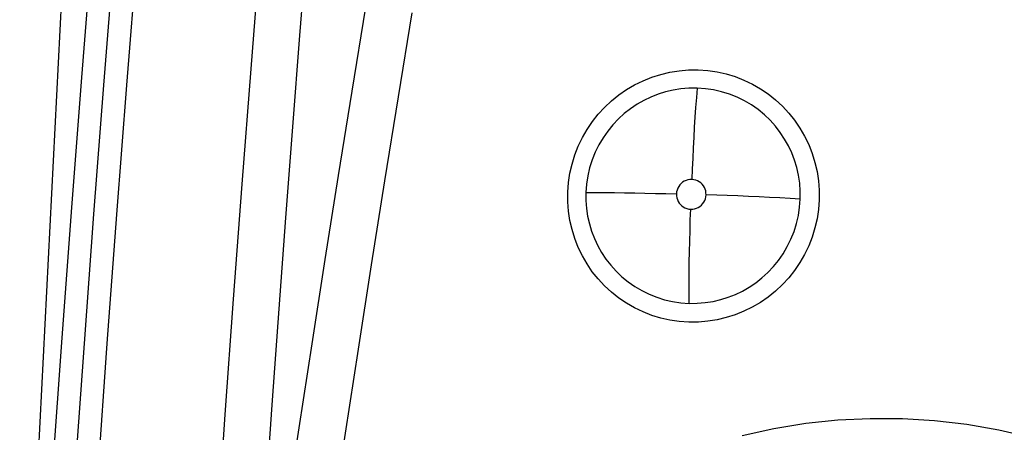
# Model space of a CAD drawing. Units: millimetres. Extents: x 0 to 594, y 0 to 420.
# Drawn here: x 194 to 198, y 131 to 132 of the extents above; entities that cross this region are included whole.
import ezdxf

# ---------------------------------------------------------------- set-up
doc = ezdxf.new("R2010")
doc.units = ezdxf.units.MM
doc.header["$LTSCALE"] = 32.67
doc.layers.add('607088417-000_CL', color=7, linetype='CONTINUOUS')
doc.layers.add('607250459-000_CL', color=7, linetype='CONTINUOUS')

msp = doc.modelspace()

# ---------------------------------------------------------------- linework, layer by layer
at = {"layer": '607088417-000_CL', "color": 9, "linetype": 'CONTINUOUS'}
for points in [[(193.782, 128.2152), (193.8149, 128.7704), (193.8494, 129.3255), (193.8855, 129.8806), (193.9233, 130.4355), (193.9628, 130.9905), (194.0039, 131.5453), (194.0466, 132.1001), (194.091, 132.6548), (194.1373, 133.213)], [(193.8807, 128.2134), (193.9136, 128.7687), (193.9481, 129.324), (193.9843, 129.8792), (194.0221, 130.4343), (194.0615, 130.9894), (194.1026, 131.5443), (194.1454, 132.0992), (194.1898, 132.6539), (194.2358, 133.2085)], [(194.4108, 128.2106), (194.4399, 128.7057), (194.4704, 129.2007), (194.5021, 129.6956), (194.5352, 130.1905), (194.5695, 130.6853), (194.6052, 131.1801), (194.6422, 131.6748), (194.6805, 132.1695), (194.7201, 132.664)], [(194.6682, 129.179), (194.6931, 129.571), (194.7188, 129.9629), (194.7453, 130.3547), (194.7727, 130.7464), (194.8009, 131.1381), (194.8299, 131.5296), (194.8597, 131.9211), (194.8903, 132.3125), (194.9218, 132.7038)], [(194.6682, 129.179), (194.7219, 129.5412), (194.7762, 129.9033), (194.8311, 130.2653), (194.8867, 130.6271), (194.9428, 130.9889), (194.9996, 131.3505), (195.057, 131.712), (195.1151, 132.0734), (195.1737, 132.4347)], [(195.3715, 132.4108), (195.3129, 132.0498), (195.2548, 131.6887), (195.1975, 131.3275), (195.1407, 130.9662), (195.0846, 130.6048), (195.029, 130.2434), (194.9741, 129.8818), (194.9199, 129.5202), (194.8662, 129.1584)], [(196.0432, 131.6402), (196.0463, 131.6813), (196.0524, 131.7215), (196.0614, 131.761), (196.0734, 131.7998), (196.0882, 131.8377), (196.1058, 131.8743), (196.126, 131.9094), (196.1488, 131.943), (196.1739, 131.9747), (196.2013, 132.0045), (196.2309, 132.0322), (196.2624, 132.0576), (196.2956, 132.0806), (196.3307, 132.1011), (196.367, 132.119), (196.4045, 132.134), (196.4433, 132.1463), (196.4827, 132.1557), (196.5226, 132.162), (196.5631, 132.1653), (196.6042, 132.1657)], [(196.6042, 132.1657), (196.6452, 132.1628), (196.6853, 132.157), (196.7246, 132.1483), (196.7632, 132.1365), (196.801, 132.1219), (196.8374, 132.1046), (196.8722, 132.0846), (196.9057, 132.0619), (196.9372, 132.037), (196.9666, 132.0097), (196.9942, 131.9802), (197.0193, 131.9488), (197.042, 131.9157), (197.0622, 131.8807), (197.0798, 131.8444), (197.0946, 131.8069), (197.1066, 131.7681), (197.1157, 131.7287), (197.1217, 131.6888), (197.1247, 131.6482), (197.1248, 131.607)], [(196.5996, 132.0872), (196.5645, 132.0869), (196.5299, 132.084), (196.4961, 132.0786), (196.4633, 132.0709), (196.4316, 132.061), (196.4006, 132.0488), (196.3703, 132.0342), (196.3411, 132.0175), (196.313, 131.9986), (196.2862, 131.9776), (196.2608, 131.9545), (196.2371, 131.9295), (196.2151, 131.9025), (196.195, 131.8737), (196.1771, 131.8434), (196.1614, 131.8116), (196.1481, 131.7786), (196.1373, 131.7446), (196.1292, 131.7098), (196.1238, 131.6745), (196.1211, 131.6389)], [(196.5996, 132.0872), (196.5964, 132.0463), (196.5933, 132.0045), (196.5904, 131.962), (196.5877, 131.9187), (196.5852, 131.8748), (196.5828, 131.8303), (196.5806, 131.7854), (196.5786, 131.7401), (196.5768, 131.6945)], [(197.0437, 131.6106), (197.0437, 131.645), (197.0412, 131.679), (197.0362, 131.7126), (197.0288, 131.7456), (197.0191, 131.7777), (197.0071, 131.809), (196.9928, 131.8394), (196.9764, 131.8685), (196.9577, 131.8966), (196.9369, 131.9235), (196.914, 131.9489), (196.8891, 131.9726), (196.8621, 131.9947), (196.8334, 132.0147), (196.8031, 132.0326), (196.7715, 132.0481), (196.7388, 132.0611), (196.7051, 132.0716), (196.6705, 132.0795), (196.6353, 132.0847), (196.5996, 132.0872)], [(196.5768, 131.6945), (196.5681, 131.6941), (196.5599, 131.6927), (196.552, 131.6903), (196.5445, 131.6868), (196.5374, 131.6824), (196.531, 131.6772), (196.5254, 131.6711), (196.5205, 131.6643), (196.5165, 131.657), (196.5136, 131.6493), (196.5117, 131.6412), (196.5107, 131.6325)], [(196.6382, 131.6286), (196.6379, 131.6372), (196.6365, 131.6454), (196.6342, 131.6532), (196.6309, 131.6607), (196.6265, 131.6679), (196.6214, 131.6742), (196.6154, 131.6799), (196.6087, 131.6848), (196.6014, 131.6887), (196.5937, 131.6916), (196.5855, 131.6935), (196.5768, 131.6945)], [(196.5639, 131.0815), (196.5229, 131.0844), (196.4827, 131.0902), (196.4434, 131.0989), (196.4048, 131.1107), (196.367, 131.1253), (196.3307, 131.1426), (196.2958, 131.1626), (196.2623, 131.1853), (196.2309, 131.2102), (196.2014, 131.2375), (196.1739, 131.267), (196.1487, 131.2984), (196.1261, 131.3315), (196.1058, 131.3665), (196.0882, 131.4028), (196.0735, 131.4403), (196.0614, 131.4791), (196.0524, 131.5185), (196.0463, 131.5584), (196.0433, 131.599), (196.0432, 131.6402)], [(196.1211, 131.6389), (196.1614, 131.6388), (196.2027, 131.6386), (196.2448, 131.6382), (196.2877, 131.6376), (196.3313, 131.6369), (196.3754, 131.636), (196.4201, 131.635), (196.4652, 131.6338), (196.5107, 131.6325)], [(196.1211, 131.6389), (196.1211, 131.6046), (196.1236, 131.5705), (196.1286, 131.5369), (196.136, 131.504), (196.1457, 131.4718), (196.1578, 131.4405), (196.172, 131.4102), (196.1885, 131.381), (196.2071, 131.3529), (196.2279, 131.326), (196.2508, 131.3007), (196.2758, 131.2769), (196.3027, 131.2548), (196.3315, 131.2348), (196.3618, 131.2169), (196.3933, 131.2015), (196.426, 131.1884), (196.4598, 131.1779), (196.4944, 131.17), (196.5296, 131.1648), (196.5652, 131.1623)], [(196.5107, 131.6325), (196.511, 131.6239), (196.5124, 131.6157), (196.5147, 131.6079), (196.518, 131.6004), (196.5224, 131.5933), (196.5275, 131.5869), (196.5335, 131.5813), (196.5402, 131.5764), (196.5475, 131.5724), (196.5552, 131.5695), (196.5634, 131.5676), (196.5721, 131.5667)], [(197.1248, 131.607), (197.1217, 131.5659), (197.1156, 131.5257), (197.1066, 131.4862), (197.0947, 131.4474), (197.0798, 131.4095), (197.0623, 131.3729), (197.0421, 131.3378), (197.0192, 131.3042), (196.9941, 131.2725), (196.9667, 131.2427), (196.9371, 131.215), (196.9056, 131.1896), (196.8724, 131.1666), (196.8373, 131.1461), (196.8011, 131.1282), (196.7635, 131.1132), (196.7247, 131.1009), (196.6853, 131.0915), (196.6454, 131.0852), (196.605, 131.0819), (196.5639, 131.0815)], [(196.5652, 131.1623), (196.6003, 131.1626), (196.6349, 131.1655), (196.6688, 131.1709), (196.7015, 131.1786), (196.7332, 131.1885), (196.7642, 131.2008), (196.7945, 131.2153), (196.8238, 131.232), (196.8519, 131.2509), (196.8787, 131.272), (196.904, 131.295), (196.9277, 131.3201), (196.9497, 131.347), (196.9698, 131.3758), (196.9878, 131.4061), (197.0035, 131.4379), (197.0168, 131.4709), (197.0275, 131.5049), (197.0356, 131.5397), (197.041, 131.575), (197.0437, 131.6106)], [(196.5721, 131.5667), (196.5808, 131.5671), (196.589, 131.5685), (196.5969, 131.5708), (196.6044, 131.5743), (196.6115, 131.5788), (196.6179, 131.584), (196.6235, 131.59), (196.6284, 131.5968), (196.6324, 131.6041), (196.6353, 131.6118), (196.6372, 131.62), (196.6382, 131.6286)], [(197.0437, 131.6106), (197.0001, 131.6131), (196.9559, 131.6155), (196.9112, 131.6178), (196.8662, 131.6199), (196.8208, 131.6219), (196.7753, 131.6238), (196.7296, 131.6255), (196.6839, 131.6272), (196.6382, 131.6286)], [(196.5652, 131.1623), (196.5651, 131.2056), (196.5653, 131.2495), (196.5656, 131.294), (196.5662, 131.3388), (196.5669, 131.384), (196.5679, 131.4295), (196.5691, 131.4752), (196.5705, 131.5209), (196.5721, 131.5667)]]:
    msp.add_lwpolyline(points, dxfattribs=at)
at = {"layer": '607088417-000_CL', "color": 7, "linetype": 'CONTINUOUS'}
for points in [[(193.6846, 128.2182), (193.7177, 128.7776), (193.7525, 129.337), (193.7889, 129.8962), (193.8271, 130.4555), (193.8669, 131.0146), (193.9083, 131.5737), (193.9515, 132.1327), (193.9963, 132.6916)], [(196.7929, 130.595), (196.9301, 130.6248), (197.068, 130.647), (197.2059, 130.6614), (197.3445, 130.6681), (197.483, 130.6673), (197.6219, 130.6588), (197.7609, 130.6426), (197.8984, 130.6188), (198.0345, 130.5873)]]:
    msp.add_lwpolyline(points, dxfattribs=at)
at = {"layer": '607250459-000_CL', "color": 7, "linetype": 'CONTINUOUS'}
msp.add_line((193.9304, 133.7679), (193.7543, 130.326), dxfattribs=at)

doc.saveas('drawing.dxf')
